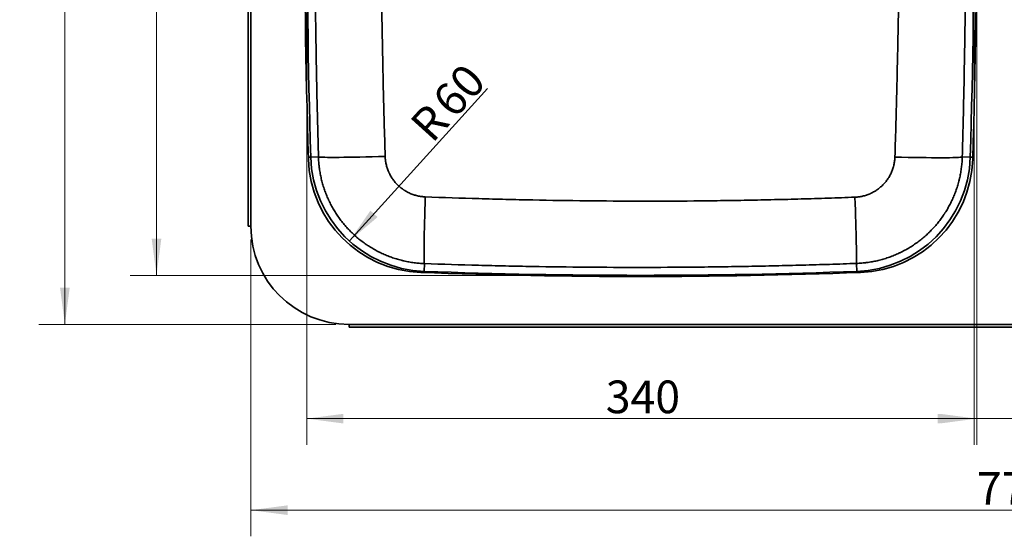
# Model space of a CAD drawing. Units: millimetres. Extents: x 0 to 420, y 0 to 297.
# Drawn here: x 49 to 124, y 78 to 118 of the extents above; entities that cross this region are included whole.
import ezdxf

# ---------------------------------------------------------------- set-up
doc = ezdxf.new("R2010")
doc.units = ezdxf.units.MM
doc.layers.add('1', color=7, linetype='Continuous', true_color=0xffffff)
doc.styles.add('Arial Unicode MS', font='ARIALUNI.TTF')
doc.dimstyles.get("Standard").update_dxf_attribs({"dimtxt": 0.18, "dimasz": 0.18, "dimexe": 0.18, "dimexo": 0.0625, "dimgap": 0.09, "dimtad": 0, "dimtih": 1, "dimtoh": 1, "dimdec": 4, "dimzin": 0, "dimdsep": 46, "dimtxsty": 'Standard', "dimcen": 0.09, "dimadec": 0, "dimazin": 0, "dimtfac": 1, "dimtdec": 4, "dimtofl": 0, "dimtmove": 0, "dimatfit": 3, "dimfxl": 1, "dimtolj": 1, "dimtzin": 0, "dimarcsym": 0})

# ---------------------------------------------------------------- blocks, each defined once
blk = doc.blocks.new('_U0')
at = {"layer": '1', "color": 18, "lineweight": 13}
for p, q in [((66.681886, 101.208379), (66.681886, 78.498379)), ((182.931886, 101.208379), (182.931886, 78.498379)), ((182.931886, 80.498379), (66.681886, 80.498379))]:
    blk.add_line(p, q, dxfattribs=at)
at = {"layer": '1', "color": 18, "lineweight": 70}
for points in [[(66.681886, 80.498379), (69.481885, 80.867005), (69.481888, 80.129752)], [(182.931886, 80.498379), (180.131888, 80.129752), (180.131885, 80.867005)]]:
    blk.add_solid(points, dxfattribs=at)
at = {"layer": '1', "color": 18, "linetype": 'Continuous', "lineweight": 13, "insert": (122.150846, 80.914471), "char_height": 2.5, "attachment_point": 7, "line_spacing_factor": 1.069626, "style": 'Arial Unicode MS'}
blk.add_mtext('\\fArial Unicode MS|b0|i0;\\W1.0000;775', dxfattribs=at)
blk = doc.blocks.new('_U1')
at = {"layer": '1', "color": 18, "lineweight": 13}
for p, q in [((73.181886, 162.208379), (50.471886, 162.208379)), ((52.471886, 94.708379), (52.471886, 162.208379)), ((73.181886, 94.708379), (50.471886, 94.708379))]:
    blk.add_line(p, q, dxfattribs=at)
at = {"layer": '1', "color": 18, "lineweight": 70}
for points in [[(52.471886, 162.208379), (52.840513, 159.40838), (52.103259, 159.408377)], [(52.471886, 94.708379), (52.103259, 97.508377), (52.840513, 97.50838)]]:
    blk.add_solid(points, dxfattribs=at)
at = {"layer": '1', "color": 18, "linetype": 'Continuous', "lineweight": 13, "insert": (52.300794, 125.782338), "char_height": 2.5, "attachment_point": 7, "rotation": 90, "line_spacing_factor": 1.069626, "style": 'Arial Unicode MS'}
blk.add_mtext('\\fArial Unicode MS|b0|i0;\\W1.0000;450', dxfattribs=at)
blk = doc.blocks.new('_U5')
at = {"layer": '1', "color": 18, "lineweight": 13}
for p, q in [((122.145136, 127.458379), (122.145136, 85.498379)), ((127.468636, 127.458379), (127.468636, 85.498379)), ((136.936325, 87.498379), (121.895136, 87.498379))]:
    blk.add_line(p, q, dxfattribs=at)
at = {"layer": '1', "color": 18, "lineweight": 70}
for points in [[(122.145136, 87.498379), (119.345138, 87.129752), (119.345135, 87.867005)], [(127.468636, 87.498379), (130.268635, 87.867005), (130.268638, 87.129752)]]:
    blk.add_solid(points, dxfattribs=at)
at = {"layer": '1', "color": 18, "linetype": 'Continuous', "lineweight": 13, "insert": (133.434105, 87.914471), "char_height": 2.5, "attachment_point": 7, "line_spacing_factor": 1.069626, "style": 'Arial Unicode MS'}
blk.add_mtext('\\fArial Unicode MS|b0|i0;\\W1.0000;35', dxfattribs=at)
blk = doc.blocks.new('_U6')
at = {"layer": '1', "color": 18, "lineweight": 13}
for p, q in [((70.950755, 127.458379), (70.950755, 85.498379)), ((121.950755, 127.458379), (121.950755, 85.498379)), ((70.950755, 87.498379), (121.950755, 87.498379))]:
    blk.add_line(p, q, dxfattribs=at)
at = {"layer": '1', "color": 18, "lineweight": 70}
for points in [[(70.950755, 87.498379), (73.750754, 87.867005), (73.750757, 87.129752)], [(121.950755, 87.498379), (119.150757, 87.129752), (119.150754, 87.867005)]]:
    blk.add_solid(points, dxfattribs=at)
at = {"layer": '1', "color": 18, "linetype": 'Continuous', "lineweight": 13, "insert": (93.794715, 87.914471), "char_height": 2.5, "attachment_point": 7, "line_spacing_factor": 1.069626, "style": 'Arial Unicode MS'}
blk.add_mtext('\\fArial Unicode MS|b0|i0;\\W1.0000;340', dxfattribs=at)
blk = doc.blocks.new('_U7')
at = {"layer": '1', "color": 18, "lineweight": 13}
for p, q in [((95.450755, 158.458379), (57.471886, 158.458379)), ((59.471886, 98.458379), (59.471886, 158.458379)), ((95.450755, 98.458379), (57.471886, 98.458379))]:
    blk.add_line(p, q, dxfattribs=at)
at = {"layer": '1', "color": 18, "lineweight": 70}
for points in [[(59.471886, 158.458379), (59.840513, 155.65838), (59.103259, 155.658377)], [(59.471886, 98.458379), (59.103259, 101.258377), (59.840513, 101.25838)]]:
    blk.add_solid(points, dxfattribs=at)
at = {"layer": '1', "color": 18, "linetype": 'Continuous', "lineweight": 13, "insert": (59.300794, 125.782338), "char_height": 2.5, "attachment_point": 7, "rotation": 90, "line_spacing_factor": 1.069626, "style": 'Arial Unicode MS'}
blk.add_mtext('\\fArial Unicode MS|b0|i0;\\W1.0000;400', dxfattribs=at)
blk = doc.blocks.new('_U9')
at = {"layer": '1', "color": 18, "lineweight": 13}
blk.add_line((74.209748, 101.086002), (84.765212, 112.737639), dxfattribs=at)
at = {"layer": '1', "color": 18, "lineweight": 70}
blk.add_solid([(74.209748, 101.086002), (75.816434, 103.408595), (76.362821, 102.913615)], dxfattribs=at)
at = {"layer": '1', "color": 18, "linetype": 'Continuous', "lineweight": 13, "char_height": 2.5, "attachment_point": 7, "rotation": 47.82590493, "line_spacing_factor": 1.069626, "style": 'Arial Unicode MS'}
for s, insert in [('\\fArial Unicode MS|b0|i0;\\W1.0000;60', (82.232419, 110.360245)), ('\\fArial Unicode MS|b0|i0;\\W1.0000;R', (80.53907, 108.491045))]:
    blk.add_mtext(s, dxfattribs=dict(at, insert=insert))

msp = doc.modelspace()

# ---------------------------------------------------------------- linework, layer by layer
at = {"layer": '1', "color": 18, "linetype": 'Continuous', "lineweight": 35}
for p, q in [((66.47189, 102.20838), (66.47189, 154.70838)), ((66.47189, 102.20838), (66.68189, 102.20838)), ((74.18189, 94.49838), (74.18189, 94.70838)), ((175.43189, 94.49838), (74.18189, 94.49838))]:
    msp.add_line(p, q, dxfattribs=at)
at = {"layer": '1', "color": 154, "linetype": 'Continuous', "lineweight": 35}
for p, q in [((66.68189, 154.70838), (66.68189, 102.20838)), ((71.25603, 107.49392), (71.07551, 107.48866)), ((71.25603, 107.49392), (71.84772, 107.51116)), ((121.64548, 107.49392), (121.0344, 107.51172)), ((121.64548, 107.49392), (121.83975, 107.48826)), ((79.9434, 99.35405), (79.92164, 98.76205)), ((112.97988, 98.76205), (112.95753, 99.37004)), ((79.92164, 98.76205), (79.91834, 98.67237)), ((112.97988, 98.76205), (112.98319, 98.67186)), ((74.18189, 94.70838), (175.43189, 94.70838))]:
    msp.add_line(p, q, dxfattribs=at)
at = {"layer": '1', "color": 18, "linetype": 'Continuous', "lineweight": 35}
for centre, radius, start, end in [((790.92014, 128.45838), 720.15, 178.319458, 181.680542), ((790.95075, 128.45838), 720, 178.331466, 181.668534), ((-598.04925, 128.45838), 720, 358.331466, 1.668534), ((-598.00486, 128.45838), 720.15, 358.319458, 1.680542), ((80.00105, 107.60043), 8.925, 181.680542, 267.862152), ((80.25222, 107.75598), 9, 181.668534, 267.894974), ((112.64929, 107.75598), 9, 272.105026, 358.331466), ((112.91422, 107.60043), 8.925, 272.137848, 358.319458), ((74.18189, 102.20838), 7.5, 180, 270), ((96.45764, 548.44338), 450.075, 267.862152, 272.137848), ((96.45076, 548.45838), 450, 267.894974, 272.105026)]:
    msp.add_arc(centre, radius, start, end, dxfattribs=at)
at = {"layer": '1', "color": 154, "linetype": 'Continuous', "lineweight": 35}
for centre, major_axis, ratio, start_param, end_param in [((77.08722, 107.66378), (-5.24795, -0.14674), 0.020744, 0.05620689, 1.54272144), ((115.79518, 107.66434), (5.24803, -0.14397), 0.029647, 4.73081041, 6.22605214), ((80.13593, 104.59222), (-0.18587, -5.24671), 0.023606, 4.73810338, 6.22695303), ((112.765, 104.60798), (0.18946, -5.24658), 0.011279, 0.05697431, 1.53776174)]:
    msp.add_ellipse(centre, major_axis=major_axis, ratio=ratio, start_param=start_param, end_param=end_param, dxfattribs=at)
for points, knots in [([(71.84773, 107.51116), (71.79894, 109.25642), (71.75635, 111.00173), (71.68348, 114.49245), (71.63804, 117.11056), (71.6063, 119.72878), (71.58817, 121.47429), (71.58063, 122.34706), (71.56856, 124.09262), (71.56403, 124.96542), (71.558, 126.71104), (71.55498, 128.45668), (71.55799, 130.20239), (71.56402, 131.94812), (71.56854, 132.82099), (71.5806, 134.56678), (71.58815, 135.43968), (71.60627, 137.18552), (71.61685, 138.05846), (71.64105, 139.80435), (71.65468, 140.67731), (71.68499, 142.42324), (71.70168, 143.29616), (71.75635, 145.91475), (71.79894, 147.66027), (71.84773, 149.4056)], [0, 0, 0, 0, 0.125, 0.125, 0.25, 0.3125, 0.3125, 0.375, 0.375, 0.4375, 0.4375, 0.5, 0.5625, 0.5625, 0.625, 0.625, 0.6875, 0.6875, 0.75, 0.75, 0.8125, 0.8125, 0.875, 0.875, 1, 1, 1, 1]), ([(76.94294, 107.55084), (76.88973, 109.29275), (76.84266, 111.03472), (76.7612, 114.51875), (76.7268, 116.26081), (76.68517, 118.874), (76.67295, 119.74508), (76.65193, 121.48726), (76.64312, 122.35837), (76.62899, 124.10061), (76.62367, 124.97175), (76.61657, 126.71406), (76.61301, 128.4564), (76.61656, 130.19881), (76.62365, 131.94125), (76.62897, 132.81248), (76.64309, 134.55499), (76.65189, 135.42625), (76.67291, 137.16882), (76.68513, 138.04011), (76.71289, 139.78274), (76.72843, 140.65406), (76.76275, 142.39674), (76.78154, 143.26802), (76.84265, 145.88168), (76.88972, 147.6239), (76.94294, 149.36592)], [0, 0, 0, 0, 0.125, 0.125, 0.25, 0.25, 0.3125, 0.3125, 0.375, 0.375, 0.4375, 0.4375, 0.5, 0.5625, 0.5625, 0.625, 0.625, 0.6875, 0.6875, 0.75, 0.75, 0.8125, 0.8125, 0.875, 0.875, 1, 1, 1, 1]), ([(115.88759, 149.41063), (115.9145, 148.53805), (115.94005, 147.66544), (115.98851, 145.92015), (116.01142, 145.04748), (116.05466, 143.30206), (116.07499, 142.42931), (116.11308, 140.68375), (116.13083, 139.81092), (116.16358, 138.06518), (116.17859, 137.19226), (116.20538, 135.4463), (116.21718, 134.57326), (116.23672, 132.82703), (116.24447, 131.95384), (116.25234, 130.64391), (116.25434, 130.20725), (116.25703, 129.33387), (116.25838, 128.46044), (116.25703, 127.58692), (116.25503, 126.93174), (116.25419, 126.71333), (116.25221, 126.27654), (116.25105, 126.05815), (116.24449, 124.96624), (116.23675, 124.09282), (116.21721, 122.34615), (116.20542, 121.47291), (116.17862, 119.72657), (116.16362, 118.85347), (116.13086, 117.10739), (116.11311, 116.2344), (116.07502, 114.48852), (116.05468, 113.61563), (116.01143, 111.86992), (115.98852, 110.99711), (115.94005, 109.25156), (115.9145, 108.37882), (115.88759, 107.50612)], [0, 0, 0, 0, 0.0625, 0.0625, 0.125, 0.125, 0.1875, 0.1875, 0.25, 0.25, 0.3125, 0.3125, 0.375, 0.375, 0.4375, 0.4375, 0.46875, 0.46875, 0.5, 0.53125, 0.53125, 0.546875, 0.546875, 0.5625, 0.5625, 0.625, 0.625, 0.6875, 0.6875, 0.75, 0.75, 0.8125, 0.8125, 0.875, 0.875, 0.9375, 0.9375, 1, 1, 1, 1]), ([(121.0344, 149.40504), (121.05833, 148.53263), (121.08068, 147.6602), (121.12228, 145.91527), (121.14152, 145.04278), (121.17691, 143.29773), (121.19306, 142.42517), (121.2223, 140.67998), (121.23539, 139.80734), (121.25856, 138.06199), (121.26863, 137.18927), (121.28583, 135.44372), (121.29295, 134.57089), (121.30431, 132.82511), (121.30855, 131.95216), (121.31278, 130.64262), (121.31383, 130.20609), (121.31524, 129.33299), (121.31594, 128.45986), (121.31524, 127.58665), (121.31384, 126.7134), (121.31278, 126.27677), (121.30856, 124.96695), (121.30432, 124.09382), (121.29297, 122.34772), (121.28585, 121.47474), (121.26865, 119.72891), (121.25857, 118.85606), (121.2354, 117.11045), (121.22231, 116.2377), (121.19307, 114.4923), (121.17692, 113.61964), (121.14153, 111.87439), (121.12229, 111.00181), (121.08069, 109.25671), (121.05833, 108.3842), (121.0344, 107.51172)], [0, 0, 0, 0, 0.0625, 0.0625, 0.125, 0.125, 0.1875, 0.1875, 0.25, 0.25, 0.3125, 0.3125, 0.375, 0.375, 0.4375, 0.4375, 0.46875, 0.46875, 0.5, 0.53125, 0.53125, 0.5625, 0.5625, 0.625, 0.625, 0.6875, 0.6875, 0.75, 0.75, 0.8125, 0.8125, 0.875, 0.875, 0.9375, 0.9375, 1, 1, 1, 1]), ([(79.9434, 99.35405), (79.81068, 99.35886), (79.54614, 99.37475), (79.15193, 99.41716), (78.76032, 99.47807), (78.50098, 99.53103), (78.33945, 99.56803), (78.30717, 99.57562), (78.24266, 99.5912), (78.21042, 99.59919), (78.11398, 99.62369), (78.05, 99.64076), (77.85902, 99.69413), (77.60689, 99.77105), (77.23614, 99.90347), (76.87275, 100.05275), (76.51669, 100.21885), (76.16801, 100.40182), (75.94051, 100.53516), (75.77178, 100.6395), (75.71585, 100.67501), (75.64634, 100.7203), (75.63245, 100.7294), (75.60475, 100.74769), (75.5633, 100.77523), (75.41232, 100.87747), (75.17087, 101.05162), (74.86077, 101.2983), (74.56249, 101.55944), (74.37155, 101.74322), (74.23135, 101.88473), (74.18526, 101.93237), (74.09438, 102.02855), (74.04959, 102.07709), (73.91713, 102.22405), (73.74564, 102.4236), (73.50355, 102.73356), (73.2765, 103.05406), (73.06447, 103.38511), (72.86756, 103.72677), (72.74649, 103.96171), (72.68131, 104.09591), (72.67411, 104.11085), (72.65979, 104.14079), (72.65267, 104.15579), (72.63146, 104.20082), (72.58961, 104.29104), (72.54947, 104.38174), (72.47147, 104.56378), (72.3735, 104.80821), (72.2444, 105.17989), (72.13298, 105.55657), (72.03923, 105.93822), (71.96322, 106.32488), (71.92451, 106.58603), (71.90413, 106.75033), (71.90024, 106.78324), (71.89285, 106.84918), (71.88935, 106.8822), (71.87943, 106.98128), (71.87361, 107.04739), (71.85848, 107.24588), (71.85153, 107.37841), (71.84773, 107.51116)], [0, 0, 0, 0, 0.03125, 0.0625, 0.09375, 0.125, 0.125, 0.1328125, 0.1328125, 0.140625, 0.140625, 0.15625, 0.15625, 0.1875, 0.21875, 0.25, 0.28125, 0.3125, 0.34375, 0.34375, 0.359375, 0.359375, 0.36328125, 0.36328125, 0.3671875, 0.375, 0.40625, 0.4375, 0.46875, 0.5, 0.5, 0.515625, 0.515625, 0.53125, 0.53125, 0.5625, 0.59375, 0.625, 0.65625, 0.6875, 0.71875, 0.71875, 0.72265625, 0.72265625, 0.7265625, 0.7265625, 0.734375, 0.75, 0.75, 0.78125, 0.8125, 0.84375, 0.875, 0.90625, 0.9375, 0.9375, 0.9453125, 0.9453125, 0.953125, 0.953125, 0.96875, 0.96875, 1, 1, 1, 1]), ([(80.00734, 104.46171), (79.90693, 104.46554), (79.8072, 104.4741), (79.60906, 104.50056), (79.51065, 104.51845), (79.40069, 104.54387), (79.38848, 104.54677), (79.36409, 104.55271), (79.3519, 104.55576), (79.31543, 104.5651), (79.24286, 104.58462), (79.17136, 104.60658), (79.02977, 104.65373), (78.84472, 104.72516), (78.66708, 104.81347), (78.53665, 104.88612), (78.49364, 104.91141), (78.42985, 104.95097), (78.4087, 104.96443), (78.37717, 104.98503), (78.36669, 104.99197), (78.34584, 105.00594), (78.33546, 105.01299), (78.24248, 105.07691), (78.08317, 105.19788), (77.93573, 105.33335), (77.79431, 105.47618), (77.72752, 105.55037), (77.60154, 105.70406), (77.54234, 105.78357), (77.43149, 105.94788), (77.37983, 106.03269), (77.3081, 106.16394), (77.28516, 106.20836), (77.25769, 106.26475), (77.25226, 106.27608), (77.24153, 106.29879), (77.22566, 106.3329), (77.21043, 106.36721), (77.1611, 106.48195), (77.12618, 106.57503), (77.06522, 106.76372), (77.03918, 106.85932), (76.99602, 107.05305), (76.97891, 107.15118), (76.96482, 107.26304), (76.96332, 107.27549), (76.96048, 107.30042), (76.95913, 107.31292), (76.95531, 107.3504), (76.95306, 107.3754), (76.9472, 107.45049), (76.94448, 107.50062), (76.94294, 107.55084)], [0, 0, 0, 0, 0.0625, 0.0625, 0.125, 0.125, 0.1328125, 0.1328125, 0.140625, 0.140625, 0.15625, 0.1875, 0.1875, 0.25, 0.3125, 0.3125, 0.34375, 0.34375, 0.359375, 0.359375, 0.3671875, 0.3671875, 0.375, 0.375, 0.4375, 0.5, 0.5, 0.5625, 0.5625, 0.625, 0.625, 0.6875, 0.6875, 0.71875, 0.71875, 0.7265625, 0.7265625, 0.734375, 0.75, 0.75, 0.8125, 0.8125, 0.875, 0.875, 0.9375, 0.9375, 0.9453125, 0.9453125, 0.953125, 0.953125, 0.96875, 0.96875, 1, 1, 1, 1]), ([(115.88759, 107.50612), (115.8845, 107.40615), (115.87667, 107.30682), (115.85169, 107.10941), (115.83453, 107.01133), (115.80993, 106.90171), (115.80712, 106.88954), (115.80136, 106.86522), (115.7984, 106.85306), (115.78933, 106.81671), (115.77036, 106.74435), (115.74893, 106.67305), (115.70286, 106.53183), (115.63286, 106.34723), (115.54595, 106.1699), (115.47435, 106.03966), (115.44941, 105.9967), (115.41037, 105.93298), (115.39709, 105.91185), (115.37675, 105.88034), (115.3699, 105.86987), (115.3561, 105.84904), (115.34915, 105.83868), (115.28602, 105.74578), (115.22624, 105.66617), (115.13112, 105.55114), (115.09851, 105.51354), (115.03146, 105.4398), (114.99702, 105.40366), (114.89094, 105.29751), (114.81746, 105.23063), (114.66514, 105.10438), (114.58631, 105.04502), (114.42334, 104.93374), (114.3392, 104.88183), (114.20893, 104.80966), (114.16484, 104.78655), (114.10885, 104.75888), (114.09761, 104.7534), (114.07507, 104.74258), (114.0412, 104.72658), (114.00714, 104.71121), (113.8932, 104.66141), (113.80074, 104.62606), (113.61327, 104.56416), (113.51825, 104.53761), (113.32565, 104.49332), (113.22807, 104.47559), (113.11679, 104.46076), (113.10441, 104.45918), (113.0796, 104.45617), (113.06717, 104.45474), (113.02988, 104.45066), (112.95524, 104.44338), (112.88039, 104.43874), (112.8304, 104.43683)], [0, 0, 0, 0, 0.0625, 0.0625, 0.125, 0.125, 0.1328125, 0.1328125, 0.140625, 0.140625, 0.15625, 0.1875, 0.1875, 0.25, 0.3125, 0.3125, 0.34375, 0.34375, 0.359375, 0.359375, 0.3671875, 0.3671875, 0.375, 0.375, 0.4375, 0.4375, 0.46875, 0.46875, 0.5, 0.5, 0.5625, 0.5625, 0.625, 0.625, 0.6875, 0.6875, 0.71875, 0.71875, 0.7265625, 0.7265625, 0.734375, 0.75, 0.75, 0.8125, 0.8125, 0.875, 0.875, 0.9375, 0.9375, 0.9453125, 0.9453125, 0.953125, 0.953125, 0.96875, 1, 1, 1, 1]), ([(121.0344, 107.51172), (121.03063, 107.37926), (121.01683, 107.11516), (120.97756, 106.72147), (120.91981, 106.33023), (120.86897, 106.07104), (120.8333, 105.90956), (120.82597, 105.87729), (120.81093, 105.8128), (120.80321, 105.78057), (120.7795, 105.68415), (120.76297, 105.62018), (120.7112, 105.4292), (120.63639, 105.17703), (120.50714, 104.80606), (120.36099, 104.44229), (120.19801, 104.08572), (120.01814, 103.73637), (119.88685, 103.50833), (119.78404, 103.33915), (119.74905, 103.28307), (119.70439, 103.21335), (119.69541, 103.19943), (119.67738, 103.17165), (119.65022, 103.13006), (119.54937, 102.97862), (119.37747, 102.73634), (119.13373, 102.42499), (118.87546, 102.12533), (118.69356, 101.93338), (118.5768, 101.81588), (118.55332, 101.79254), (118.50615, 101.74618), (118.43505, 101.67712), (118.36291, 101.60951), (118.21728, 101.47619), (118.01949, 101.30352), (117.71208, 101.05953), (117.39402, 100.83047), (117.06533, 100.61632), (116.72593, 100.41718), (116.49245, 100.29454), (116.35904, 100.22846), (116.34419, 100.22116), (116.31443, 100.20664), (116.29951, 100.19942), (116.25474, 100.1779), (116.16504, 100.13543), (116.07484, 100.09468), (115.89378, 100.01542), (115.65063, 99.91576), (115.28074, 99.78403), (114.90574, 99.66992), (114.52562, 99.57339), (114.14038, 99.49453), (113.88009, 99.45387), (113.71631, 99.43225), (113.68349, 99.42812), (113.61776, 99.42023), (113.58483, 99.41648), (113.48603, 99.40581), (113.42011, 99.39948), (113.22216, 99.38284), (113.08996, 99.37487), (112.95753, 99.37004)], [0, 0, 0, 0, 0.03125, 0.0625, 0.09375, 0.125, 0.125, 0.1328125, 0.1328125, 0.140625, 0.140625, 0.15625, 0.15625, 0.1875, 0.21875, 0.25, 0.28125, 0.3125, 0.34375, 0.34375, 0.359375, 0.359375, 0.36328125, 0.36328125, 0.3671875, 0.375, 0.40625, 0.4375, 0.46875, 0.5, 0.5, 0.5078125, 0.5078125, 0.515625, 0.53125, 0.53125, 0.5625, 0.59375, 0.625, 0.65625, 0.6875, 0.71875, 0.71875, 0.72265625, 0.72265625, 0.7265625, 0.7265625, 0.734375, 0.75, 0.75, 0.78125, 0.8125, 0.84375, 0.875, 0.90625, 0.9375, 0.9375, 0.9453125, 0.9453125, 0.953125, 0.953125, 0.96875, 0.96875, 1, 1, 1, 1]), ([(112.8304, 104.43683), (112.14669, 104.41065), (111.4629, 104.38611), (110.09519, 104.34037), (109.41134, 104.31917), (108.04364, 104.28016), (107.35979, 104.26236), (105.99209, 104.23017), (104.62439, 104.20142), (102.57285, 104.1686), (101.20516, 104.1536), (99.15363, 104.13621), (97.78594, 104.13144), (95.05058, 104.13517), (93.6829, 104.14367), (90.94753, 104.17347), (89.57985, 104.19478), (87.52832, 104.2361), (86.84447, 104.25143), (85.8187, 104.27675), (85.47677, 104.28558), (84.79296, 104.304), (84.45106, 104.3136), (82.74167, 104.3635), (81.37439, 104.40956), (80.00734, 104.46171)], [0, 0, 0, 0, 0.0625, 0.0625, 0.125, 0.125, 0.1875, 0.1875, 0.25, 0.3125, 0.375, 0.375, 0.5, 0.5, 0.625, 0.625, 0.75, 0.75, 0.8125, 0.8125, 0.84375, 0.84375, 0.875, 0.875, 1, 1, 1, 1]), ([(112.95753, 99.37004), (112.26983, 99.3452), (111.58208, 99.3219), (110.20645, 99.27836), (109.51863, 99.25813), (108.143, 99.22071), (107.45518, 99.20353), (106.07955, 99.17222), (104.70391, 99.14396), (102.64046, 99.11072), (101.26483, 99.09466), (99.20138, 99.07514), (97.82574, 99.06823), (95.07447, 99.06666), (93.69883, 99.072), (90.94753, 99.09499), (89.57188, 99.11264), (87.50838, 99.14841), (86.82054, 99.16188), (85.78878, 99.18441), (85.44486, 99.19231), (84.75705, 99.20888), (84.41315, 99.21756), (82.69376, 99.26287), (81.31847, 99.30534), (79.9434, 99.35405)], [0, 0, 0, 0, 0.0625, 0.0625, 0.125, 0.125, 0.1875, 0.1875, 0.25, 0.3125, 0.375, 0.375, 0.5, 0.5, 0.625, 0.625, 0.75, 0.75, 0.8125, 0.8125, 0.84375, 0.84375, 0.875, 0.875, 1, 1, 1, 1])]:
    msp.add_open_spline(points, degree=3, knots=knots, dxfattribs=at)

# ---------------------------------------------------------------- dimensions: what is measured, and where the dimension line sits
at = {"layer": '1', "color": 18, "linetype": 'Continuous', "lineweight": 13}
for base, p1, p2, angle, picture, middle in [((52.47189, 94.70838), (75.02278, 162.20838), (74.18189, 94.70838), 90, '_U1', (52.47189, 128.45838)), ((59.47189, 158.45838), (96.45076, 98.45838), (96.45076, 158.45838), 90, '_U7', (59.47189, 128.45838)), ((182.93189, 80.49838), (66.68189, 104.87715), (182.93189, 102.20838), 180, '_U0', (124.80689, 80.49838))]:
    dim = msp.add_linear_dim(base=base, p1=p1, p2=p2, angle=angle, dimstyle='Standard', override={"dimtxt": 2.5, "dimasz": 2.8, "dimexe": 2, "dimexo": 1, "dimgap": 1.25, "dimtad": 1, "dimtih": 0, "dimtoh": 0, "dimdec": 3, "dimlfac": 6.666667, "dimzin": 8, "dimdsep": 44, "dimlunit": 2, "dimtxsty": 'Arial Unicode MS', "dimsah": 1, "dimse1": 0, "dimse2": 0, "dimsd1": 0, "dimsd2": 0, "dimclrd": 18, "dimclre": 18, "dimclrt": 18, "dimtol": 0, "dimtm": -0.1, "dimtfac": 0.48, "dimtdec": 2, "dimtofl": 1, "dimtmove": 0, "dimtzin": 8, "dimlwd": 13, "dimlwe": 13}, dxfattribs=at)
    dim.commit()
    dim.dimension.update_dxf_attribs({"geometry": picture, "text_midpoint": middle, "dimtype": 160})
for base, p1, p2, override, picture, middle in [((121.95076, 87.49838), (70.95076, 128.45838), (121.95076, 128.45838), {"dimtxt": 2.5, "dimasz": 2.8, "dimexe": 2, "dimexo": 1, "dimgap": 1.25, "dimtad": 1, "dimtih": 1, "dimtoh": 0, "dimdec": 3, "dimlfac": 6.666667, "dimzin": 8, "dimdsep": 44, "dimlunit": 2, "dimtxsty": 'Arial Unicode MS', "dimsah": 1, "dimse1": 0, "dimse2": 0, "dimsd1": 0, "dimsd2": 0, "dimclrd": 18, "dimclre": 18, "dimclrt": 18, "dimtol": 0, "dimtm": -0.1, "dimtfac": 0.48, "dimtdec": 2, "dimtofl": 1, "dimtmove": 0, "dimtzin": 8, "dimlwd": 13, "dimlwe": 13}, '_U6', (96.45076, 87.49838)), ((127.46864, 87.49838), (122.14514, 128.45838), (127.46864, 128.45838), {"dimtxt": 2.5, "dimasz": 2.8, "dimexe": 2, "dimexo": 1, "dimgap": 1.25, "dimtad": 1, "dimtih": 1, "dimtoh": 0, "dimdec": 0, "dimlfac": 6.666667, "dimzin": 8, "dimdsep": 44, "dimlunit": 2, "dimtxsty": 'Arial Unicode MS', "dimsah": 1, "dimse1": 0, "dimse2": 0, "dimsd1": 0, "dimsd2": 0, "dimclrd": 18, "dimclre": 18, "dimclrt": 18, "dimtol": 0, "dimtm": -0.1, "dimtfac": 0.48, "dimtdec": 2, "dimtofl": 1, "dimtmove": 0, "dimtzin": 8, "dimlwd": 13, "dimlwe": 13}, '_U5', (137.64696, 87.49838))]:
    dim = msp.add_linear_dim(base=base, p1=p1, p2=p2, dimstyle='Standard', override=override, dxfattribs=at)
    dim.commit()
    dim.dimension.update_dxf_attribs({"geometry": picture, "text_midpoint": middle, "dimtype": 160})
dim = msp.add_radius_dim(center=(80.25222, 107.75598), mpoint=(74.20975, 101.086), dimstyle='Standard', override={"dimtxt": 2.5, "dimasz": 2.8, "dimexe": 2, "dimexo": 1, "dimgap": 1.25, "dimtad": 1, "dimtih": 0, "dimtoh": 0, "dimdec": 3, "dimlfac": 6.666667, "dimzin": 8, "dimdsep": 44, "dimlunit": 2, "dimpost": 'R<>', "dimtxsty": 'Arial Unicode MS', "dimsah": 1, "dimse1": 0, "dimse2": 0, "dimsd1": 0, "dimsd2": 0, "dimclrd": 18, "dimclre": 18, "dimclrt": 18, "dimtol": 0, "dimtm": -0.1, "dimtfac": 0.48, "dimtdec": 2, "dimtmove": 0, "dimtzin": 8, "dimlwd": 13, "dimlwe": 13}, dxfattribs=at)
dim.commit()
dim.dimension.update_dxf_attribs({"geometry": '_U9', "text_midpoint": (86.82211, 115.00814), "dimtype": 164})

doc.saveas('drawing.dxf')
